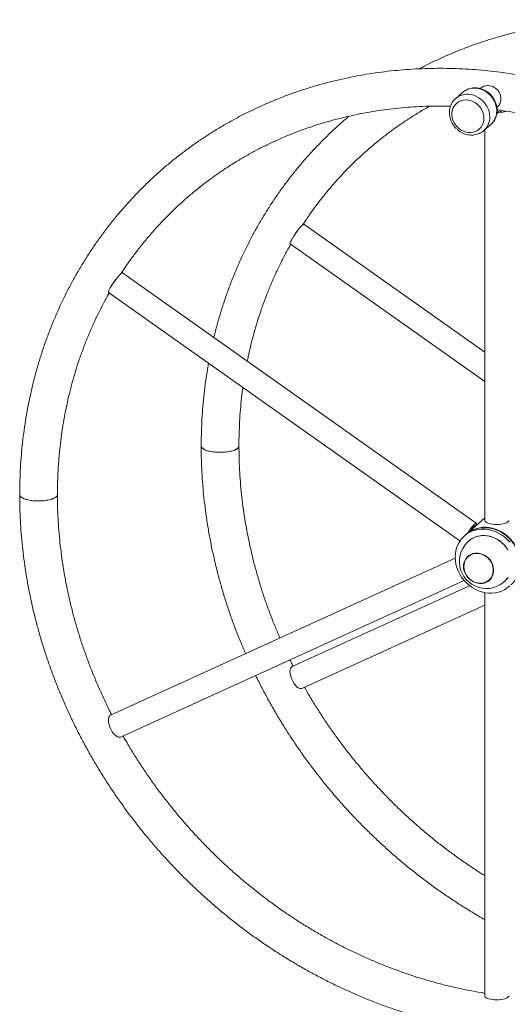
# Paper-space layout '_Диметрия' of a CAD drawing. Units: millimetres. Extents: x -504 to 504, y -67 to 1737.
# Drawn here: x -504 to -71, y 843 to 1717 of the extents above; entities that cross this region are included whole.
import ezdxf

# ---------------------------------------------------------------- set-up
doc = ezdxf.new("R2010")
doc.units = ezdxf.units.MM

psp = doc.layouts.new('_Диметрия')

# ---------------------------------------------------------------- linework, layer by layer
at = {"color": 7, "linetype": 'Continuous', "lineweight": 15}
for p, q in [((-94.43, 1656.73), (-95.05, 1656.18)), ((-117.32, 1647.2), (-110.95, 1652.83)), ((-80.52, 1639.66), (-79.88, 1640.23)), ((-92.16, 1618.74), (-91.97, 1618.89)), ((-91.97, 1618.89), (-85.81, 1624.33)), ((-91.26, 1619.52), (-91.26, 1272.41)), ((-91.26, 1422.03), (-251.86, 1535.72)), ((-264.16, 1518.33), (-91.26, 1395.93)), ((-98.76, 1270.02), (-413.08, 1492.53)), ((-425.38, 1475.14), (-113.31, 1254.23)), ((-91.26, 1274.73), (-107.52, 1260.39)), ((-107.88, 1260.08), (-109.29, 1258.83)), ((-117.5, 1239.01), (-423.65, 1099.43)), ((-105.74, 1241.01), (-105.81, 1240.96)), ((-414.81, 1080.05), (-109.61, 1219.2)), ((-86.91, 1219.52), (-86.84, 1219.58)), ((-104.72, 1214.52), (-262.43, 1142.62)), ((-91.26, 1208.33), (-91.26, 850.03)), ((-253.59, 1123.24), (-91.26, 1197.25))]:
    psp.add_line(p, q, dxfattribs=at)
at = {"color": 8, "linetype": 'Continuous', "lineweight": 15, "flags": 128}
for points in [[(-80.61, 1636.34), (-80.77, 1638.8), (-81.26, 1641.26), (-82.08, 1643.66), (-83.19, 1645.97), (-84.59, 1648.15), (-86.25, 1650.14), (-88.13, 1651.92), (-90.2, 1653.45), (-92.43, 1654.71), (-94.76, 1655.66), (-97.17, 1656.3), (-99.59, 1656.6), (-101.99, 1656.57), (-104.33, 1656.21), (-106.56, 1655.51), (-108.63, 1654.5), (-110.51, 1653.2), (-110.95, 1652.83)], [(-86.77, 1630.9), (-86.93, 1633.36), (-87.43, 1635.82), (-88.24, 1638.23), (-89.36, 1640.54), (-90.75, 1642.71), (-92.41, 1644.71), (-94.29, 1646.49), (-96.36, 1648.02), (-98.59, 1649.27), (-100.93, 1650.23), (-103.33, 1650.86), (-105.75, 1651.17), (-108.16, 1651.14), (-110.49, 1650.77), (-112.72, 1650.08), (-114.79, 1649.07), (-116.67, 1647.76), (-117.11, 1647.39)]]:
    psp.add_lwpolyline(points, dxfattribs=at)
at = {"color": 7, "linetype": 'Continuous', "lineweight": 15, "flags": 128}
for points in [[(-79.88, 1640.23), (-78.86, 1641.29), (-77.91, 1642.76), (-77.25, 1644.41), (-76.91, 1646.2), (-76.9, 1648.06), (-77.22, 1649.93), (-77.85, 1651.75), (-78.79, 1653.47), (-80, 1655.03), (-81.43, 1656.38), (-83.05, 1657.48), (-84.8, 1658.28), (-86.63, 1658.77), (-88.47, 1658.93), (-90.27, 1658.76), (-91.97, 1658.25), (-93.52, 1657.43), (-94.43, 1656.73)], [(-91.96, 1629.84), (-92.13, 1632.06), (-92.63, 1634.26), (-93.45, 1636.41), (-94.57, 1638.45), (-95.96, 1640.32), (-97.59, 1642), (-99.43, 1643.43), (-101.42, 1644.58), (-103.53, 1645.43), (-105.7, 1645.96), (-107.89, 1646.15), (-110.04, 1646), (-112.1, 1645.51), (-114.02, 1644.7), (-115.76, 1643.58), (-117.27, 1642.19), (-118.53, 1640.54), (-119.5, 1638.69), (-120.16, 1636.67), (-120.5, 1634.53), (-120.5, 1632.33), (-120.16, 1630.11), (-119.5, 1627.92), (-118.53, 1625.82), (-117.27, 1623.86), (-115.76, 1622.08), (-114.02, 1620.53), (-112.1, 1619.23), (-110.04, 1618.23), (-107.89, 1617.54), (-105.7, 1617.18), (-103.53, 1617.16), (-101.42, 1617.48), (-99.43, 1618.13), (-97.59, 1619.09), (-95.96, 1620.35), (-94.57, 1621.88), (-93.45, 1623.63), (-92.63, 1625.58), (-92.13, 1627.66), (-91.96, 1629.84)], [(-264.16, 1518.33), (-264.25, 1518.58), (-264.15, 1519.13), (-263.83, 1519.95), (-263.32, 1521.01), (-262.63, 1522.28), (-261.77, 1523.7), (-260.79, 1525.24), (-259.72, 1526.84), (-258.59, 1528.45), (-257.44, 1530.01), (-256.3, 1531.46), (-255.23, 1532.77), (-254.25, 1533.88), (-253.4, 1534.75), (-252.7, 1535.36), (-252.19, 1535.69), (-251.87, 1535.73), (-251.86, 1535.72)], [(-422.99, 1480.52), (-422.01, 1482.05), (-420.94, 1483.65), (-419.81, 1485.26), (-418.66, 1486.82), (-417.52, 1488.27), (-416.45, 1489.58), (-415.47, 1490.69), (-414.62, 1491.56), (-413.92, 1492.18), (-413.41, 1492.51), (-413.09, 1492.54), (-413.08, 1492.53)], [(-425.38, 1475.14), (-425.47, 1475.4), (-425.37, 1475.95), (-425.05, 1476.77), (-424.54, 1477.83), (-423.85, 1479.09), (-422.99, 1480.52)], [(-343.05, 1338.58), (-342.94, 1337.95), (-342.48, 1337.15), (-341.68, 1336.38), (-340.56, 1335.65), (-339.13, 1334.99), (-337.42, 1334.41), (-335.48, 1333.91), (-333.34, 1333.52), (-331.06, 1333.23), (-328.67, 1333.05), (-326.23, 1333), (-323.79, 1333.06), (-321.41, 1333.24), (-319.13, 1333.53), (-317, 1333.94), (-315.07, 1334.44), (-313.38, 1335.03), (-311.96, 1335.69), (-310.85, 1336.42), (-310.07, 1337.19), (-309.64, 1337.99), (-309.55, 1338.58)], [(-332.22, 1333.36), (-334.44, 1333.7), (-336.48, 1334.15), (-338.31, 1334.69), (-339.88, 1335.31), (-341.16, 1336.01), (-342.13, 1336.76), (-342.75, 1337.54), (-343.03, 1338.35), (-343.05, 1338.58)], [(-309.55, 1338.58), (-309.55, 1338.4), (-309.81, 1337.59), (-310.42, 1336.8), (-311.37, 1336.05), (-312.63, 1335.35), (-314.19, 1334.72), (-316.01, 1334.17), (-318.04, 1333.72), (-320.25, 1333.37), (-322.59, 1333.14), (-325.01, 1333.01), (-327.45, 1333.01), (-329.87, 1333.13), (-332.22, 1333.36)], [(-493.44, 1290.17), (-495.66, 1290.51), (-497.7, 1290.96), (-499.53, 1291.5), (-501.1, 1292.13), (-502.38, 1292.82), (-503.35, 1293.57), (-503.97, 1294.36), (-504.25, 1295.17), (-504.27, 1295.39)], [(-504.27, 1295.39), (-504.16, 1294.76), (-503.7, 1293.96), (-502.91, 1293.19), (-501.78, 1292.47), (-500.35, 1291.8), (-498.64, 1291.22), (-496.7, 1290.72), (-494.57, 1290.33), (-492.28, 1290.04), (-489.89, 1289.87), (-487.45, 1289.81), (-485.01, 1289.87), (-482.63, 1290.05), (-480.35, 1290.35), (-478.22, 1290.75), (-476.29, 1291.25), (-474.6, 1291.84), (-473.18, 1292.5), (-472.07, 1293.23), (-471.29, 1294), (-470.86, 1294.8), (-470.77, 1295.39)], [(-470.77, 1295.39), (-470.77, 1295.21), (-471.03, 1294.4), (-471.64, 1293.61), (-472.59, 1292.86), (-473.85, 1292.16), (-475.41, 1291.53), (-477.23, 1290.99), (-479.26, 1290.53), (-481.47, 1290.19), (-483.81, 1289.95), (-486.23, 1289.83), (-488.67, 1289.82), (-491.09, 1289.94), (-493.44, 1290.17)], [(-106.56, 1261.24), (-105.49, 1262.76), (-104.34, 1264.31), (-103.21, 1265.77), (-102.13, 1267.07), (-101.15, 1268.18), (-100.3, 1269.06), (-99.61, 1269.67), (-99.09, 1270), (-98.78, 1270.03), (-98.67, 1269.77), (-98.77, 1269.22), (-99.09, 1268.4), (-99.57, 1267.41)], [(-91.26, 1272.41), (-91.21, 1272.05), (-90.83, 1271.41), (-90.1, 1270.8), (-89.06, 1270.25), (-87.72, 1269.77), (-86.14, 1269.38), (-84.38, 1269.09)], [(-84.38, 1269.09), (-82.48, 1268.92), (-80.52, 1268.86), (-78.57, 1268.93), (-76.68, 1269.11), (-74.93, 1269.41), (-73.37, 1269.81), (-72.06, 1270.3), (-71.04, 1270.86), (-70.34, 1271.47), (-70, 1272.11), (-69.96, 1272.41)], [(-69.11, 1253.25), (-71.32, 1255.63), (-73.74, 1257.79), (-76.34, 1259.69), (-79.1, 1261.32), (-81.98, 1262.66), (-84.95, 1263.68), (-87.97, 1264.39), (-91.01, 1264.77), (-94.03, 1264.81), (-97, 1264.52), (-99.88, 1263.9), (-102.63, 1262.96), (-105.23, 1261.71), (-107.65, 1260.15), (-109.85, 1258.32), (-111.82, 1256.23), (-113.52, 1253.91), (-114.94, 1251.38), (-116.06, 1248.67), (-116.86, 1245.82), (-117.35, 1242.86), (-117.51, 1239.82), (-117.34, 1236.74), (-116.85, 1233.66), (-116.03, 1230.61), (-114.9, 1227.62), (-113.47, 1224.74), (-111.76, 1221.99), (-109.79, 1219.41), (-107.58, 1217.03), (-105.16, 1214.88), (-102.55, 1212.97), (-99.79, 1211.34), (-96.91, 1210.01), (-93.95, 1208.98), (-90.92, 1208.27), (-87.89, 1207.89), (-84.87, 1207.85), (-81.9, 1208.14), (-79.02, 1208.76), (-76.27, 1209.7), (-73.66, 1210.96), (-71.25, 1212.51), (-69.05, 1214.34)], [(-59.97, 1234.09), (-60.14, 1237.17), (-60.64, 1240.25), (-61.46, 1243.3), (-62.58, 1246.29), (-64.01, 1249.17), (-65.72, 1251.92), (-67.69, 1254.5), (-69.9, 1256.88), (-72.32, 1259.04), (-74.93, 1260.94), (-77.69, 1262.57), (-80.57, 1263.9), (-83.54, 1264.93), (-86.56, 1265.64), (-89.6, 1266.02), (-92.62, 1266.06), (-95.58, 1265.77), (-98.46, 1265.15), (-101.22, 1264.21), (-103.82, 1262.95), (-106.24, 1261.4), (-107.88, 1260.08)], [(-105.46, 1262.21), (-104.9, 1262.98), (-103.91, 1264.28), (-102.97, 1265.44), (-102.12, 1266.41), (-101.4, 1267.14), (-100.84, 1267.6), (-100.47, 1267.76), (-100.32, 1267.63), (-100.37, 1267.2), (-100.64, 1266.49), (-100.67, 1266.44)], [(-87.68, 1266.18), (-84.65, 1265.63), (-81.65, 1264.75), (-78.72, 1263.57), (-75.9, 1262.08), (-73.21, 1260.3), (-70.7, 1258.27), (-68.38, 1255.99), (-66.29, 1253.51), (-64.45, 1250.84), (-62.89, 1248.02), (-61.61, 1245.08), (-60.64, 1242.05), (-59.99, 1238.98), (-59.66, 1235.89), (-59.66, 1232.83), (-59.99, 1229.83), (-60.64, 1226.92), (-61.61, 1224.14), (-62.89, 1221.52), (-64.45, 1219.09), (-66.29, 1216.89), (-68.02, 1215.24)], [(-105.32, 1254.32), (-104.08, 1255.33), (-101.87, 1256.73), (-99.48, 1257.83), (-96.94, 1258.6), (-94.28, 1259.03), (-91.55, 1259.12), (-88.79, 1258.86), (-86.04, 1258.26), (-83.34, 1257.33), (-80.73, 1256.08), (-78.26, 1254.53), (-75.95, 1252.7), (-73.85, 1250.63), (-71.99, 1248.34), (-70.39, 1245.87)], [(-104.38, 1255.11), (-102.31, 1256.49), (-99.99, 1257.61), (-97.52, 1258.43), (-94.93, 1258.92), (-92.26, 1259.08), (-89.56, 1258.91), (-86.85, 1258.41), (-84.18, 1257.58), (-81.59, 1256.45), (-79.11, 1255.02), (-76.79, 1253.31), (-74.65, 1251.36), (-72.73, 1249.19), (-71.06, 1246.83)], [(-91.57, 1216.84), (-93.57, 1216.44), (-95.64, 1216.37), (-97.74, 1216.63), (-99.81, 1217.22), (-101.81, 1218.12), (-103.68, 1219.32), (-105.38, 1220.78), (-106.86, 1222.46), (-108.1, 1224.32), (-109.05, 1226.33), (-109.7, 1228.42), (-110.03, 1230.55), (-110.03, 1232.67), (-109.71, 1234.72), (-109.06, 1236.65), (-108.11, 1238.41), (-106.87, 1239.97), (-105.39, 1241.28), (-103.69, 1242.31), (-101.82, 1243.04), (-99.83, 1243.44), (-97.76, 1243.51), (-95.66, 1243.25), (-93.58, 1242.66), (-91.59, 1241.76), (-89.72, 1240.56), (-88.02, 1239.1), (-86.53, 1237.42), (-85.3, 1235.56), (-84.34, 1233.55), (-83.69, 1231.46), (-83.36, 1229.33), (-83.36, 1227.21), (-83.69, 1225.16), (-84.34, 1223.23), (-85.29, 1221.47), (-86.52, 1219.91), (-88, 1218.6), (-89.7, 1217.57), (-91.57, 1216.84)], [(-109.8, 1231.56), (-109.63, 1233.66), (-109.13, 1235.66), (-108.31, 1237.51), (-107.19, 1239.17), (-105.79, 1240.58), (-104.16, 1241.72), (-102.34, 1242.56), (-100.37, 1243.07), (-98.3, 1243.24), (-96.2, 1243.06), (-94.1, 1242.54), (-92.08, 1241.7), (-90.17, 1240.55), (-88.44, 1239.13), (-86.91, 1237.47), (-85.65, 1235.61), (-84.66, 1233.61), (-83.99, 1231.51), (-83.65, 1229.37), (-83.65, 1227.25), (-83.98, 1225.19), (-84.65, 1223.26), (-85.62, 1221.5), (-86.89, 1219.96), (-88.41, 1218.68), (-90.14, 1217.69), (-92.04, 1217.01), (-94.06, 1216.67), (-96.16, 1216.68), (-98.26, 1217.02), (-100.33, 1217.71), (-102.3, 1218.71), (-104.13, 1219.99), (-105.76, 1221.54), (-107.16, 1223.31), (-108.29, 1225.24), (-109.12, 1227.3), (-109.63, 1229.42), (-109.8, 1231.56)], [(-70.35, 1222.05), (-71.94, 1219.97), (-73.58, 1218.34)], [(-71.02, 1221.11), (-72.68, 1219.17)], [(-253.59, 1123.24), (-254.25, 1123.05), (-255.23, 1123.1), (-256.3, 1123.49), (-257.44, 1124.19), (-258.59, 1125.2), (-259.72, 1126.47), (-260.79, 1127.95), (-261.77, 1129.61), (-262.63, 1131.38), (-263.32, 1133.2), (-263.83, 1135.01), (-264.15, 1136.76), (-264.25, 1138.37), (-264.15, 1139.8), (-263.83, 1140.99), (-263.32, 1141.91), (-262.62, 1142.52), (-262.43, 1142.62)], [(-422.99, 1086.42), (-423.85, 1088.19), (-424.54, 1090.01), (-425.05, 1091.83), (-425.37, 1093.57), (-425.47, 1095.18), (-425.37, 1096.61), (-425.05, 1097.8), (-424.54, 1098.72), (-423.84, 1099.33), (-423.65, 1099.43)], [(-414.81, 1080.05), (-415.47, 1079.87), (-416.45, 1079.92), (-417.52, 1080.3), (-418.66, 1081.01), (-419.81, 1082.01), (-420.94, 1083.28), (-422.01, 1084.76), (-422.99, 1086.42)], [(-84.38, 846.71), (-86.14, 847), (-87.72, 847.39), (-89.06, 847.87), (-90.1, 848.42), (-90.83, 849.03), (-91.21, 849.68), (-91.26, 850.03)], [(-69.96, 850.03), (-70, 849.73), (-70.34, 849.09), (-71.04, 848.48), (-72.06, 847.92), (-73.37, 847.43), (-74.93, 847.03), (-76.68, 846.73), (-78.57, 846.55), (-80.52, 846.48), (-82.48, 846.54), (-84.38, 846.71)]]:
    psp.add_lwpolyline(points, dxfattribs=at)
at = {"color": 8, "linetype": 'Continuous', "lineweight": 15}
for centre in [(-96.44, 1636.07), (-102.6, 1630.63)]:
    psp.add_arc(centre, 15.83, 312.14756, 0.98813, dxfattribs=at)
at = {"color": 7, "linetype": 'Continuous', "lineweight": 15}
for centre, radius, start, end in [((-79.85, 1656.49), 21.83, 268.46531, 290.86627), ((-80.16, 1652.69), 17.09, 269.34442, 288.70248), ((-91.26, 1241.52), 24.91, 81.74994, 131.30866), ((-89.8, 1236.02), 24.02, 127.35834, 315.46091)]:
    psp.add_arc(centre, radius, start, end, dxfattribs=at)
for points, knots in [([(504.27, 1236.05), (504.26, 1238.07), (504.23, 1243.86), (503.96, 1253.44), (503.36, 1264.8), (502.46, 1276.18), (501.26, 1287.56), (499.77, 1298.95), (497.99, 1310.33), (495.91, 1321.69), (493.54, 1333.03), (490.88, 1344.33), (487.93, 1355.6), (484.7, 1366.81), (481.18, 1377.98), (477.39, 1389.07), (473.31, 1400.1), (468.96, 1411.05), (464.34, 1421.91), (459.45, 1432.68), (454.29, 1443.34), (448.88, 1453.9), (443.2, 1464.34), (437.27, 1474.66), (431.09, 1484.84), (424.66, 1494.88), (417.99, 1504.78), (411.09, 1514.53), (403.95, 1524.12), (396.59, 1533.54), (389.01, 1542.79), (381.21, 1551.86), (373.2, 1560.75), (364.98, 1569.45), (356.56, 1577.94), (347.96, 1586.23), (339.16, 1594.32), (330.18, 1602.19), (321.03, 1609.84), (311.71, 1617.26), (302.22, 1624.45), (292.59, 1631.4), (282.8, 1638.12), (272.87, 1644.58), (262.8, 1650.8), (252.61, 1656.76), (242.3, 1662.47), (231.87, 1667.91), (221.34, 1673.08), (210.71, 1677.98), (199.98, 1682.61), (189.17, 1686.96), (178.29, 1691.03), (167.34, 1694.82), (156.33, 1698.32), (145.26, 1701.54), (134.15, 1704.46), (123, 1707.09), (111.82, 1709.43), (100.62, 1711.47), (89.4, 1713.21), (78.18, 1714.65), (66.96, 1715.79), (55.75, 1716.64), (44.56, 1717.18), (33.39, 1717.42), (22.26, 1717.35), (11.17, 1716.99), (0.12, 1716.32), (-10.86, 1715.36), (-21.78, 1714.09), (-32.63, 1712.52), (-43.4, 1710.66), (-54.08, 1708.5), (-64.67, 1706.04), (-75.15, 1703.29), (-85.52, 1700.25), (-95.78, 1696.92), (-105.91, 1693.31), (-115.91, 1689.4), (-125.78, 1685.22), (-135.49, 1680.75), (-143.29, 1676.94), (-147.8, 1674.52), (-149.17, 1673.78)], [0, 0, 0, 0, 0.006607, 0.01895, 0.031294, 0.04364, 0.055988, 0.068337, 0.080688, 0.09304, 0.105394, 0.117749, 0.130105, 0.142462, 0.15482, 0.167179, 0.179539, 0.1919, 0.204261, 0.216623, 0.228986, 0.241349, 0.253713, 0.266077, 0.278442, 0.290807, 0.303172, 0.315537, 0.327903, 0.340269, 0.352635, 0.365001, 0.377368, 0.389734, 0.4021, 0.414467, 0.426833, 0.4392, 0.451566, 0.463932, 0.476298, 0.488664, 0.501029, 0.513394, 0.525759, 0.538123, 0.550487, 0.56285, 0.575213, 0.587575, 0.599936, 0.612296, 0.624656, 0.637014, 0.649372, 0.661728, 0.674083, 0.686437, 0.698789, 0.71114, 0.723489, 0.735836, 0.748181, 0.760525, 0.772866, 0.785205, 0.797542, 0.809877, 0.822209, 0.834539, 0.846867, 0.859191, 0.871514, 0.883833, 0.89615, 0.908464, 0.920776, 0.933085, 0.945392, 0.957696, 0.969998, 0.982297, 0.994595, 1, 1, 1, 1]), ([(343.05, 1192.86), (343.04, 1194.88), (343.01, 1200.67), (342.74, 1210.25), (342.14, 1221.61), (341.24, 1232.99), (340.04, 1244.38), (338.55, 1255.76), (336.77, 1267.14), (334.69, 1278.5), (332.32, 1289.84), (329.66, 1301.14), (326.71, 1312.41), (323.48, 1323.63), (319.96, 1334.79), (316.17, 1345.89), (312.09, 1356.91), (307.74, 1367.86), (303.12, 1378.72), (298.23, 1389.49), (293.07, 1400.16), (287.65, 1410.71), (281.98, 1421.15), (276.05, 1431.47), (269.87, 1441.65), (263.44, 1451.7), (256.77, 1461.6), (249.87, 1471.34), (242.73, 1480.93), (235.37, 1490.36), (227.79, 1499.61), (219.99, 1508.68), (211.98, 1517.56), (203.76, 1526.26), (195.34, 1534.75), (186.74, 1543.05), (177.94, 1551.13), (168.96, 1559), (159.81, 1566.65), (150.49, 1574.07), (141, 1581.26), (131.37, 1588.21), (121.58, 1594.93), (111.65, 1601.4), (101.58, 1607.61), (91.39, 1613.57), (81.08, 1619.28), (70.65, 1624.72), (60.12, 1629.89), (49.49, 1634.79), (38.76, 1639.42), (27.95, 1643.78), (17.07, 1647.85), (6.12, 1651.63), (-4.9, 1655.14), (-15.96, 1658.35), (-27.07, 1661.27), (-38.22, 1663.9), (-49.4, 1666.24), (-60.6, 1668.28), (-71.82, 1670.02), (-83.04, 1671.46), (-94.26, 1672.61), (-105.47, 1673.45), (-116.66, 1673.99), (-127.83, 1674.23), (-138.96, 1674.17), (-150.05, 1673.8), (-161.1, 1673.14), (-172.08, 1672.17), (-183, 1670.9), (-193.85, 1669.34), (-204.62, 1667.47), (-215.3, 1665.31), (-225.89, 1662.85), (-236.37, 1660.1), (-246.74, 1657.06), (-257, 1653.73), (-267.13, 1650.12), (-277.14, 1646.22), (-287, 1642.03), (-296.72, 1637.57), (-306.28, 1632.84), (-315.69, 1627.83), (-324.93, 1622.56), (-334, 1617.02), (-342.9, 1611.21), (-351.61, 1605.16), (-360.12, 1598.85), (-368.45, 1592.29), (-376.57, 1585.49), (-384.49, 1578.45), (-392.19, 1571.18), (-399.67, 1563.68), (-406.93, 1555.95), (-413.97, 1548.01), (-420.77, 1539.86), (-427.33, 1531.49), (-433.65, 1522.93), (-439.72, 1514.17), (-445.54, 1505.23), (-451.11, 1496.1), (-456.42, 1486.79), (-461.46, 1477.31), (-466.24, 1467.67), (-470.75, 1457.88), (-474.98, 1447.93), (-478.95, 1437.84), (-482.63, 1427.62), (-486.03, 1417.26), (-489.14, 1406.78), (-491.97, 1396.19), (-494.52, 1385.49), (-496.77, 1374.7), (-498.73, 1363.81), (-500.4, 1352.83), (-501.77, 1341.78), (-502.85, 1330.66), (-503.64, 1319.48), (-504.11, 1308.44), (-504.26, 1300.4), (-504.26, 1296.11), (-504.27, 1295.39)], [0, 0, 0, 0, 0.004513, 0.012945, 0.021378, 0.029812, 0.038247, 0.046684, 0.055121, 0.063559, 0.071998, 0.080438, 0.088879, 0.097321, 0.105763, 0.114206, 0.122649, 0.131093, 0.139538, 0.147983, 0.156428, 0.164874, 0.17332, 0.181766, 0.190213, 0.19866, 0.207107, 0.215554, 0.224002, 0.232449, 0.240897, 0.249345, 0.257793, 0.26624, 0.274688, 0.283136, 0.291584, 0.300032, 0.30848, 0.316928, 0.325375, 0.333823, 0.34227, 0.350717, 0.359163, 0.36761, 0.376056, 0.384502, 0.392947, 0.401392, 0.409836, 0.41828, 0.426723, 0.435166, 0.443608, 0.452049, 0.460489, 0.468928, 0.477366, 0.485803, 0.49424, 0.502674, 0.511108, 0.51954, 0.527971, 0.5364, 0.544828, 0.553254, 0.561679, 0.570102, 0.578523, 0.586943, 0.59536, 0.603776, 0.61219, 0.620603, 0.629013, 0.637422, 0.645829, 0.654234, 0.662638, 0.67104, 0.679441, 0.687841, 0.696239, 0.704636, 0.713032, 0.721427, 0.729822, 0.738216, 0.746609, 0.755002, 0.763396, 0.771789, 0.780182, 0.788576, 0.79697, 0.805365, 0.81376, 0.822157, 0.830554, 0.838953, 0.847353, 0.855754, 0.864157, 0.872561, 0.880967, 0.889375, 0.897784, 0.906195, 0.914608, 0.923022, 0.931439, 0.939857, 0.948276, 0.956698, 0.965121, 0.973545, 0.981971, 0.990399, 0.998387, 1, 1, 1, 1]), ([(-80.28, 1636.93), (-80.29, 1637.41), (-80.32, 1638.67), (-80.63, 1640.73), (-81.25, 1643.05), (-82.17, 1645.31), (-83.36, 1647.46), (-84.8, 1649.46), (-86.48, 1651.29), (-88.36, 1652.9), (-90.41, 1654.27), (-92.6, 1655.38), (-94.89, 1656.2), (-97.25, 1656.72), (-99.62, 1656.93), (-101.97, 1656.82), (-104.26, 1656.4), (-106.45, 1655.68), (-108.48, 1654.66), (-110.06, 1653.63), (-110.88, 1652.85), (-111.15, 1652.6)], [0, 0, 0, 0, 0.033269, 0.088183, 0.143255, 0.198541, 0.254003, 0.309605, 0.365315, 0.421102, 0.476931, 0.532765, 0.588559, 0.644253, 0.699781, 0.755075, 0.810078, 0.864757, 0.919116, 0.973195, 1, 1, 1, 1]), ([(-117.31, 1647.16), (-117.59, 1646.91), (-118.43, 1646.17), (-119.6, 1644.69), (-120.78, 1642.78), (-121.68, 1640.7), (-122.3, 1638.49), (-122.63, 1636.2), (-122.66, 1633.86), (-122.39, 1631.5), (-121.83, 1629.16), (-120.97, 1626.89), (-119.84, 1624.71), (-118.45, 1622.68), (-116.82, 1620.81), (-114.98, 1619.15), (-112.96, 1617.72), (-110.8, 1616.56), (-108.53, 1615.67), (-106.18, 1615.09), (-103.81, 1614.81), (-101.45, 1614.85), (-99.14, 1615.2), (-96.93, 1615.86), (-94.86, 1616.82), (-93.27, 1617.79), (-92.45, 1618.52), (-92.2, 1618.75)], [0, 0, 0, 0, 0.020571, 0.061427, 0.10226, 0.143152, 0.184174, 0.225375, 0.266782, 0.3084, 0.350212, 0.392194, 0.434316, 0.476549, 0.518869, 0.561255, 0.603676, 0.646109, 0.688519, 0.730864, 0.773093, 0.815155, 0.857004, 0.898611, 0.939971, 0.981109, 1, 1, 1, 1]), ([(-414.19, 1491.89), (-413, 1493.73), (-409.95, 1498.4), (-404.77, 1505.69), (-398.69, 1513.79), (-392.36, 1521.67), (-385.8, 1529.35), (-379, 1536.81), (-371.99, 1544.05), (-364.75, 1551.07), (-357.29, 1557.85), (-349.63, 1564.4), (-341.76, 1570.71), (-333.7, 1576.77), (-325.44, 1582.58), (-317, 1588.13), (-308.38, 1593.42), (-299.59, 1598.45), (-290.64, 1603.21), (-281.52, 1607.7), (-272.26, 1611.92), (-262.85, 1615.86), (-253.3, 1619.51), (-243.63, 1622.89), (-233.83, 1625.98), (-223.91, 1628.78), (-213.89, 1631.29), (-203.77, 1633.5), (-193.56, 1635.43), (-183.26, 1637.05), (-172.89, 1638.39), (-162.44, 1639.42), (-151.94, 1640.16), (-141.38, 1640.59), (-131.29, 1640.75), (-124.71, 1640.62), (-121.67, 1640.56)], [0, 0, 0, 0, 0.019322, 0.049183, 0.07905, 0.108923, 0.1388, 0.168681, 0.198565, 0.228452, 0.258342, 0.288232, 0.318122, 0.348012, 0.3779, 0.407786, 0.43767, 0.467549, 0.497425, 0.527295, 0.557161, 0.58702, 0.616873, 0.646719, 0.676558, 0.70639, 0.736215, 0.766032, 0.795841, 0.825643, 0.855437, 0.885223, 0.915002, 0.944774, 0.974539, 1, 1, 1, 1]), ([(-252.91, 1535.17), (-251.73, 1536.98), (-248.71, 1541.62), (-243.55, 1548.88), (-237.47, 1556.97), (-231.14, 1564.86), (-224.58, 1572.54), (-217.78, 1580), (-210.77, 1587.24), (-203.53, 1594.26), (-196.07, 1601.04), (-188.41, 1607.59), (-180.54, 1613.9), (-172.48, 1619.96), (-164.22, 1625.77), (-155.78, 1631.31), (-147.76, 1636.27), (-142.48, 1639.25), (-140.14, 1640.57)], [0, 0, 0, 0, 0.041185, 0.105946, 0.170719, 0.235504, 0.300299, 0.365103, 0.429914, 0.494731, 0.559552, 0.624376, 0.6892, 0.754023, 0.818842, 0.883657, 0.948466, 1, 1, 1, 1]), ([(-86.03, 1624.19), (-85.72, 1624.45), (-84.83, 1625.18), (-83.61, 1626.64), (-82.37, 1628.52), (-81.41, 1630.57), (-80.73, 1632.75), (-80.35, 1634.88), (-80.3, 1636.29), (-80.28, 1636.93)], [0, 0, 0, 0, 0.08472, 0.241556, 0.398239, 0.555083, 0.712371, 0.870315, 1, 1, 1, 1]), ([(-80.3, 1637.29), (-79.32, 1637.17), (-74.77, 1636.61), (-66.66, 1635.31), (-55.96, 1633.39), (-45.29, 1631.15), (-34.63, 1628.63), (-24.02, 1625.82), (-13.45, 1622.72), (-2.92, 1619.33), (7.54, 1615.67), (17.94, 1611.72), (28.26, 1607.5), (38.5, 1603), (48.65, 1598.23), (58.71, 1593.2), (68.66, 1587.9), (78.5, 1582.35), (88.21, 1576.54), (97.8, 1570.47), (107.26, 1564.17), (116.57, 1557.62), (125.74, 1550.84), (134.75, 1543.82), (143.6, 1536.58), (152.28, 1529.12), (160.78, 1521.44), (169.1, 1513.56), (177.24, 1505.47), (185.18, 1497.19), (192.92, 1488.71), (200.45, 1480.05), (207.77, 1471.22), (214.87, 1462.21), (221.76, 1453.04), (228.41, 1443.71), (234.83, 1434.23), (241.01, 1424.61), (246.95, 1414.85), (252.65, 1404.96), (258.09, 1394.96), (263.28, 1384.83), (268.21, 1374.61), (272.87, 1364.28), (277.27, 1353.87), (281.4, 1343.37), (285.26, 1332.8), (288.84, 1322.16), (292.15, 1311.47), (295.17, 1300.72), (297.91, 1289.93), (300.37, 1279.11), (302.54, 1268.26), (304.42, 1257.39), (306.01, 1246.51), (307.31, 1235.64), (308.32, 1224.76), (309.04, 1213.91), (309.47, 1203.27), (309.52, 1196.26), (309.55, 1192.86)], [0, 0, 0, 0, 0.004794, 0.022297, 0.039798, 0.057295, 0.07479, 0.092282, 0.109772, 0.127259, 0.144744, 0.162228, 0.179709, 0.197189, 0.214668, 0.232145, 0.24962, 0.267095, 0.284569, 0.302041, 0.319513, 0.336984, 0.354454, 0.371924, 0.389393, 0.406862, 0.42433, 0.441797, 0.459265, 0.476732, 0.494199, 0.511666, 0.529133, 0.5466, 0.564066, 0.581533, 0.599, 0.616467, 0.633934, 0.651402, 0.668869, 0.686338, 0.703806, 0.721275, 0.738745, 0.756216, 0.773687, 0.79116, 0.808633, 0.826108, 0.843584, 0.861062, 0.878541, 0.896021, 0.913504, 0.930989, 0.948476, 0.965965, 0.983457, 1, 1, 1, 1]), ([(-211.62, 1631.73), (-212.86, 1630.7), (-216.81, 1627.42), (-223.26, 1621.63), (-230.97, 1614.37), (-238.45, 1606.87), (-245.71, 1599.14), (-252.75, 1591.2), (-259.55, 1583.04), (-266.11, 1574.68), (-272.43, 1566.12), (-278.5, 1557.36), (-284.32, 1548.42), (-289.89, 1539.29), (-295.2, 1529.98), (-300.24, 1520.5), (-305.02, 1510.86), (-309.53, 1501.07), (-313.76, 1491.12), (-317.72, 1481.03), (-321.41, 1470.8), (-324.81, 1460.45), (-327.91, 1449.97), (-330.23, 1441.47), (-331.41, 1436.43), (-331.75, 1434.96)], [0, 0, 0, 0, 0.020769, 0.066461, 0.112152, 0.157843, 0.203535, 0.249229, 0.294926, 0.340626, 0.38633, 0.432039, 0.477754, 0.523476, 0.569204, 0.61494, 0.660683, 0.706435, 0.752196, 0.797966, 0.843745, 0.889533, 0.935331, 0.981138, 1, 1, 1, 1]), ([(-302.09, 1413.96), (-301.82, 1415.31), (-300.89, 1420.11), (-298.99, 1428.25), (-296.38, 1438.37), (-293.47, 1448.38), (-290.29, 1458.26), (-286.82, 1468.02), (-283.08, 1477.64), (-279.07, 1487.11), (-274.78, 1496.45), (-270.22, 1505.61), (-266.45, 1512.75), (-264.12, 1516.77), (-263.49, 1517.85)], [0, 0, 0, 0, 0.036441, 0.129255, 0.222092, 0.314952, 0.407837, 0.500746, 0.59368, 0.686638, 0.77962, 0.872627, 0.965657, 1, 1, 1, 1]), ([(-470.77, 1295.39), (-470.76, 1297.25), (-470.73, 1302.7), (-470.47, 1311.72), (-469.89, 1322.41), (-469, 1333.05), (-467.82, 1343.62), (-466.36, 1354.11), (-464.6, 1364.52), (-462.55, 1374.84), (-460.22, 1385.07), (-457.6, 1395.18), (-454.7, 1405.19), (-451.51, 1415.07), (-448.05, 1424.83), (-444.3, 1434.45), (-440.29, 1443.93), (-436, 1453.26), (-431.44, 1462.42), (-427.67, 1469.56), (-425.34, 1473.58), (-424.71, 1474.67)], [0, 0, 0, 0, 0.028867, 0.084678, 0.140495, 0.196324, 0.252164, 0.308016, 0.363881, 0.419759, 0.47565, 0.531555, 0.587475, 0.643408, 0.699357, 0.75532, 0.811298, 0.867291, 0.923298, 0.979319, 1, 1, 1, 1]), ([(-336.52, 1412.23), (-336.84, 1410.49), (-337.83, 1405.11), (-339.17, 1396.02), (-340.56, 1384.97), (-341.63, 1373.85), (-342.42, 1362.67), (-342.89, 1351.63), (-343.04, 1343.59), (-343.04, 1339.3), (-343.05, 1338.58)], [0, 0, 0, 0, 0.072816, 0.223774, 0.374763, 0.52578, 0.676825, 0.827897, 0.971088, 1, 1, 1, 1]), ([(-309.55, 1338.58), (-309.54, 1340.44), (-309.51, 1345.89), (-309.25, 1354.91), (-308.67, 1365.6), (-307.77, 1376.23), (-306.88, 1384.58), (-306.2, 1389.36), (-306.02, 1390.64)], [0, 0, 0, 0, 0.105863, 0.310542, 0.515244, 0.719987, 0.924771, 1, 1, 1, 1]), ([(-343.05, 1338.58), (-343.04, 1336.56), (-343.01, 1330.77), (-342.74, 1321.19), (-342.14, 1309.83), (-341.24, 1298.45), (-340.04, 1287.07), (-338.55, 1275.68), (-336.77, 1264.3), (-334.69, 1252.94), (-332.32, 1241.61), (-329.66, 1230.3), (-326.71, 1219.03), (-323.48, 1207.82), (-319.96, 1196.65), (-316.17, 1185.56), (-312.09, 1174.53), (-307.95, 1164.04), (-305.03, 1157.28), (-303.67, 1154.13)], [0, 0, 0, 0, 0.0325999, 0.0935018, 0.1544097, 0.2153265, 0.2762517, 0.3371849, 0.3981256, 0.4590733, 0.5200277, 0.5809882, 0.6419544, 0.702926, 0.7639026, 0.8248837, 0.885869, 0.9468582, 1, 1, 1, 1]), ([(-273.19, 1168.03), (-274.55, 1171.21), (-277.4, 1177.86), (-281.4, 1188.07), (-285.26, 1198.64), (-288.84, 1209.28), (-292.15, 1219.98), (-295.17, 1230.72), (-297.91, 1241.51), (-300.37, 1252.33), (-302.54, 1263.18), (-304.42, 1274.05), (-306.01, 1284.93), (-307.31, 1295.81), (-308.32, 1306.68), (-309.04, 1317.54), (-309.47, 1328.18), (-309.52, 1335.18), (-309.55, 1338.58)], [0, 0, 0, 0, 0.057821, 0.120827, 0.183835, 0.246847, 0.309863, 0.372883, 0.435908, 0.498938, 0.561973, 0.625015, 0.688064, 0.751121, 0.814185, 0.877258, 0.940341, 1, 1, 1, 1]), ([(-504.27, 1295.39), (-504.26, 1293.37), (-504.23, 1287.59), (-503.96, 1278), (-503.36, 1266.64), (-502.46, 1255.26), (-501.26, 1243.88), (-499.77, 1232.49), (-497.99, 1221.12), (-495.91, 1209.75), (-493.54, 1198.42), (-490.88, 1187.11), (-487.93, 1175.85), (-484.7, 1164.63), (-481.18, 1153.47), (-477.39, 1142.37), (-473.31, 1131.34), (-468.96, 1120.39), (-464.34, 1109.53), (-459.45, 1098.76), (-454.29, 1088.1), (-448.88, 1077.54), (-443.2, 1067.1), (-437.27, 1056.79), (-431.09, 1046.6), (-424.66, 1036.56), (-417.99, 1026.66), (-411.09, 1016.91), (-403.95, 1007.32), (-396.59, 997.9), (-389.01, 988.65), (-381.21, 979.58), (-373.2, 970.69), (-364.98, 962), (-356.56, 953.5), (-347.96, 945.21), (-339.16, 937.12), (-330.18, 929.26), (-321.03, 921.61), (-311.71, 914.19), (-302.22, 906.99), (-292.59, 900.04), (-282.8, 893.33), (-272.87, 886.86), (-262.8, 880.64), (-252.61, 874.68), (-242.3, 868.98), (-231.87, 863.54), (-221.34, 858.36), (-210.71, 853.46), (-199.98, 848.83), (-189.17, 844.48), (-178.29, 840.41), (-167.34, 836.62), (-156.33, 833.12), (-145.26, 829.9), (-134.15, 827), (-125.71, 824.95), (-120.97, 823.97), (-119.96, 823.77)], [0, 0, 0, 0, 0.009578, 0.027472, 0.045368, 0.063266, 0.081167, 0.09907, 0.116975, 0.134883, 0.152792, 0.170703, 0.188616, 0.20653, 0.224446, 0.242363, 0.260282, 0.278201, 0.296122, 0.314044, 0.331966, 0.349889, 0.367813, 0.385738, 0.403663, 0.421589, 0.439515, 0.457441, 0.475368, 0.493295, 0.511223, 0.52915, 0.547078, 0.565006, 0.582934, 0.600862, 0.61879, 0.636717, 0.654645, 0.672572, 0.690499, 0.708426, 0.726352, 0.744278, 0.762204, 0.780129, 0.798053, 0.815976, 0.833898, 0.85182, 0.86974, 0.887659, 0.905577, 0.923494, 0.941408, 0.959322, 0.977233, 0.995142, 1, 1, 1, 1]), ([(-422.64, 1099.89), (-423.25, 1101.07), (-425.6, 1105.62), (-429.42, 1113.65), (-434.1, 1123.97), (-438.49, 1134.39), (-442.62, 1144.88), (-446.48, 1155.45), (-450.06, 1166.09), (-453.37, 1176.79), (-456.39, 1187.53), (-459.13, 1198.32), (-461.59, 1209.15), (-463.76, 1220), (-465.64, 1230.86), (-467.23, 1241.74), (-468.53, 1252.62), (-469.54, 1263.49), (-470.26, 1274.35), (-470.69, 1284.99), (-470.74, 1291.99), (-470.77, 1295.39)], [0, 0, 0, 0, 0.019135, 0.073762, 0.128391, 0.183021, 0.237654, 0.29229, 0.346929, 0.401571, 0.456216, 0.510866, 0.565521, 0.62018, 0.674845, 0.729516, 0.784193, 0.838877, 0.893569, 0.948269, 1, 1, 1, 1]), ([(-80.31, 817.12), (-79.6, 817.02), (-75.15, 816.44), (-66.96, 815.66), (-55.75, 814.8), (-44.56, 814.27), (-33.39, 814.03), (-22.26, 814.09), (-11.17, 814.45), (-0.12, 815.12), (10.86, 816.09), (21.78, 817.35), (32.63, 818.92), (43.4, 820.78), (54.08, 822.94), (64.67, 825.4), (75.15, 828.15), (85.52, 831.19), (95.78, 834.52), (105.91, 838.14), (115.92, 842.04), (125.78, 846.22), (135.5, 850.68), (145.06, 855.42), (154.47, 860.42), (163.71, 865.7), (172.78, 871.24), (181.68, 877.04), (190.39, 883.1), (198.9, 889.41), (207.23, 895.96), (215.35, 902.76), (223.26, 909.8), (230.97, 917.07), (238.45, 924.58), (245.71, 932.3), (252.75, 940.24), (259.55, 948.4), (266.11, 956.76), (272.43, 965.32), (278.5, 974.08), (284.32, 983.03), (289.89, 992.16), (295.2, 1001.46), (300.24, 1010.94), (305.02, 1020.58), (309.53, 1030.38), (313.76, 1040.32), (317.72, 1050.41), (321.41, 1060.64), (324.81, 1070.99), (327.92, 1081.47), (330.75, 1092.06), (333.3, 1102.76), (335.55, 1113.56), (337.51, 1124.45), (339.18, 1135.42), (340.55, 1146.47), (341.63, 1157.59), (342.42, 1168.77), (342.89, 1179.81), (343.04, 1187.85), (343.04, 1192.14), (343.05, 1192.86)], [0, 0, 0, 0, 0.003215, 0.020119, 0.037019, 0.053917, 0.070812, 0.087704, 0.104592, 0.121478, 0.13836, 0.155238, 0.172113, 0.188985, 0.205853, 0.222717, 0.239578, 0.256435, 0.273289, 0.290139, 0.306985, 0.323829, 0.34067, 0.357507, 0.374342, 0.391175, 0.408005, 0.424833, 0.441659, 0.458484, 0.475308, 0.492131, 0.508954, 0.525776, 0.542598, 0.559421, 0.576244, 0.593069, 0.609894, 0.626721, 0.64355, 0.660382, 0.677215, 0.694051, 0.71089, 0.727731, 0.744576, 0.761424, 0.778275, 0.79513, 0.811988, 0.828849, 0.845714, 0.862583, 0.879455, 0.896331, 0.913209, 0.930092, 0.946977, 0.963865, 0.980757, 0.996767, 1, 1, 1, 1]), ([(-261.42, 1143.08), (-262.03, 1144.26), (-263.01, 1146.12), (-263.91, 1148.01), (-264.24, 1148.7)], [0, 0, 0, 0, 0.632898, 1, 1, 1, 1]), ([(-294.72, 1134.8), (-294.16, 1133.64), (-291.89, 1128.91), (-287.64, 1120.73), (-281.98, 1110.29), (-276.05, 1099.98), (-269.87, 1089.79), (-263.44, 1079.75), (-256.77, 1069.85), (-249.87, 1060.1), (-242.73, 1050.51), (-235.37, 1041.09), (-227.79, 1031.84), (-219.99, 1022.77), (-211.98, 1013.88), (-203.76, 1005.19), (-195.34, 996.69), (-186.74, 988.4), (-177.94, 980.31), (-168.96, 972.44), (-159.81, 964.8), (-150.49, 957.37), (-141, 950.18), (-131.37, 943.23), (-121.58, 936.52), (-111.65, 930.04), (-101.57, 923.85), (-94.77, 919.79), (-91.3, 917.87), (-91.26, 917.85)], [0, 0, 0, 0, 0.012946, 0.052404, 0.091864, 0.131325, 0.170787, 0.210251, 0.249715, 0.28918, 0.328646, 0.368113, 0.40758, 0.447048, 0.486516, 0.525984, 0.565453, 0.604921, 0.644389, 0.683857, 0.723325, 0.762792, 0.802258, 0.841724, 0.881189, 0.920653, 0.960116, 0.999577, 1, 1, 1, 1]), ([(-91.26, 956.89), (-93.44, 958.25), (-98.82, 961.62), (-107.26, 967.28), (-116.57, 973.82), (-125.74, 980.61), (-134.75, 987.62), (-143.6, 994.86), (-152.28, 1002.32), (-160.78, 1010), (-169.1, 1017.88), (-177.24, 1025.97), (-185.18, 1034.25), (-192.92, 1042.73), (-200.45, 1051.39), (-207.77, 1060.22), (-214.87, 1069.23), (-221.76, 1078.4), (-228.41, 1087.73), (-234.83, 1097.21), (-241.01, 1106.84), (-246.52, 1115.85), (-249.87, 1121.71), (-251.32, 1124.27)], [0, 0, 0, 0, 0.0332529, 0.0821512, 0.1310473, 0.1799415, 0.2288339, 0.2777248, 0.3266143, 0.3755026, 0.4243899, 0.4732763, 0.5221621, 0.5710472, 0.6199319, 0.6688164, 0.7177006, 0.7665848, 0.8154691, 0.8643537, 0.9132387, 0.9621242, 1, 1, 1, 1]), ([(-91.26, 852.47), (-92.36, 852.64), (-97.03, 853.34), (-105.26, 854.88), (-115.94, 857.1), (-126.59, 859.62), (-137.2, 862.43), (-147.77, 865.53), (-158.3, 868.92), (-168.76, 872.59), (-179.16, 876.53), (-189.48, 880.76), (-199.72, 885.25), (-209.87, 890.02), (-219.93, 895.06), (-229.88, 900.35), (-239.72, 905.91), (-249.43, 911.72), (-259.02, 917.78), (-268.48, 924.09), (-277.79, 930.63), (-286.96, 937.42), (-295.97, 944.43), (-304.82, 951.67), (-313.5, 959.13), (-322, 966.81), (-330.32, 974.69), (-338.46, 982.78), (-346.4, 991.07), (-354.14, 999.54), (-361.67, 1008.2), (-368.99, 1017.04), (-376.1, 1026.04), (-382.98, 1035.22), (-389.63, 1044.55), (-396.05, 1054.02), (-402.23, 1063.65), (-407.75, 1072.66), (-411.09, 1078.53), (-412.54, 1081.09)], [0, 0, 0, 0, 0.008559, 0.036312, 0.064061, 0.091805, 0.119545, 0.147282, 0.175015, 0.202744, 0.230471, 0.258194, 0.285915, 0.313634, 0.34135, 0.369065, 0.396777, 0.424488, 0.452197, 0.479905, 0.507612, 0.535318, 0.563022, 0.590726, 0.618429, 0.646132, 0.673833, 0.701535, 0.729235, 0.756936, 0.784636, 0.812336, 0.840036, 0.867736, 0.895436, 0.923137, 0.950837, 0.978538, 1, 1, 1, 1])]:
    psp.add_open_spline(points, degree=3, knots=knots, dxfattribs=at)

doc.saveas('drawing.dxf')
